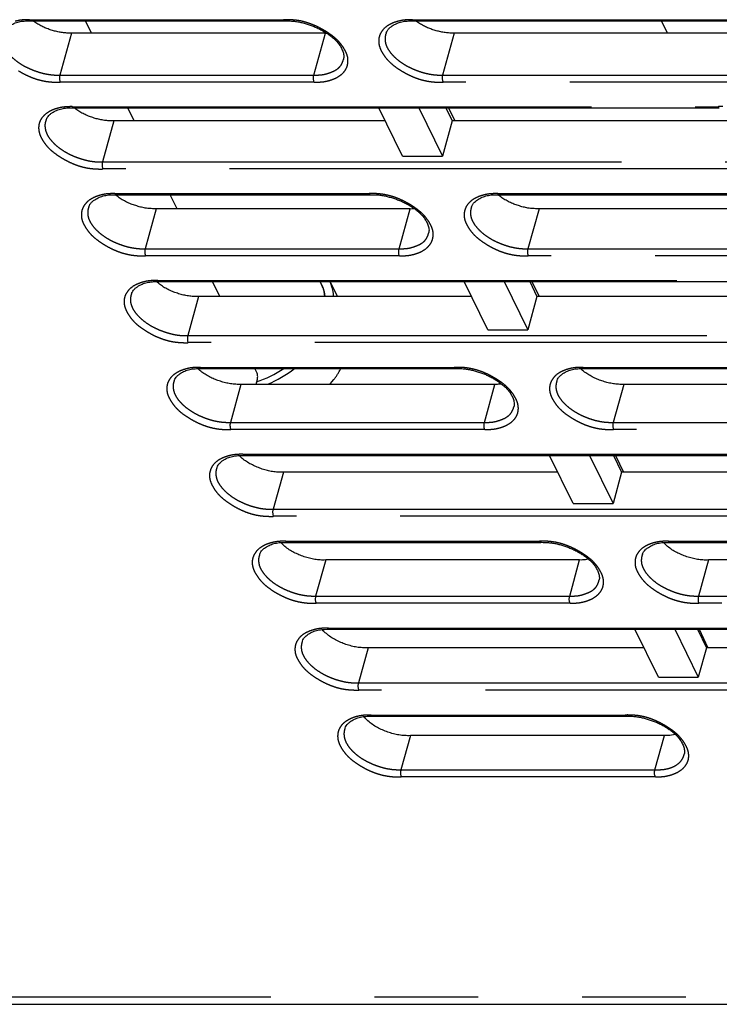
# Model space of a CAD drawing. Extents: x -341 to 649, y -320 to 274.
# Drawn here: x 366 to 376, y 137 to 151 of the extents above; entities that cross this region are included whole.
import ezdxf

# ---------------------------------------------------------------- set-up
doc = ezdxf.new("R2010")
doc.units = 0
doc.linetypes.add('PHANTOM', pattern=[15, 7.5, -1.5, 1.5, -1.5, 1.5, -1.5])
doc.layers.add('1', color=7, linetype='CONTINUOUS')

msp = doc.modelspace()

# ---------------------------------------------------------------- linework, layer by layer
at = {"layer": '1', "color": 7, "linetype": 'PHANTOM'}
for p, q in [((365.879, 151.162), (369.549, 151.162)), ((371.41, 151.162), (380.742, 151.162)), ((366.484, 150.97), (366.316, 150.362)), ((369.986, 150.362), (370.155, 150.97)), ((372.016, 150.97), (371.847, 150.362)), ((366.316, 150.362), (369.986, 150.362)), ((371.847, 150.362), (381.179, 150.362)), ((369.992, 150.26), (366.322, 150.26)), ((381.184, 150.26), (371.853, 150.26)), ((366.496, 149.905), (375.827, 149.905)), ((367.096, 149.7), (366.932, 149.106)), ((366.932, 149.106), (376.263, 149.106)), ((376.269, 149.004), (366.938, 149.004)), ((367.112, 148.648), (370.783, 148.648)), ((372.644, 148.648), (381.975, 148.648)), ((367.709, 148.43), (367.548, 147.851)), ((371.219, 147.851), (371.379, 148.43)), ((373.24, 148.43), (373.08, 147.851)), ((367.548, 147.851), (371.219, 147.851)), ((373.08, 147.851), (382.411, 147.851)), ((371.224, 147.749), (367.554, 147.749)), ((382.416, 147.749), (373.085, 147.749)), ((367.729, 147.392), (377.06, 147.392)), ((368.321, 147.16), (368.164, 146.596)), ((368.164, 146.596), (377.495, 146.596)), ((377.501, 146.493), (368.17, 146.493)), ((368.346, 146.135), (372.016, 146.135)), ((373.877, 146.135), (383.208, 146.135)), ((368.933, 145.89), (368.78, 145.34)), ((372.451, 145.34), (372.603, 145.89)), ((374.464, 145.89), (374.312, 145.34)), ((368.78, 145.34), (372.451, 145.34)), ((372.456, 145.238), (368.786, 145.238)), ((374.312, 145.34), (383.643, 145.34)), ((383.649, 145.238), (374.317, 145.238)), ((368.962, 144.879), (378.293, 144.879)), ((369.545, 144.62), (369.396, 144.085)), ((369.396, 144.085), (378.728, 144.085)), ((378.733, 143.982), (369.402, 143.982)), ((369.579, 143.622), (373.249, 143.622)), ((375.11, 143.622), (384.442, 143.622)), ((370.157, 143.351), (370.012, 142.829)), ((373.683, 142.829), (373.827, 143.351)), ((375.688, 143.351), (375.544, 142.829)), ((370.012, 142.829), (373.683, 142.829)), ((375.544, 142.829), (384.875, 142.829)), ((373.689, 142.727), (370.018, 142.727)), ((384.881, 142.727), (375.55, 142.727)), ((370.196, 142.365), (379.527, 142.365)), ((370.769, 142.081), (370.629, 141.574)), ((370.629, 141.574), (379.96, 141.574)), ((379.965, 141.471), (370.634, 141.471)), ((370.812, 141.109), (374.483, 141.109)), ((371.381, 140.811), (371.245, 140.318)), ((374.915, 140.318), (375.052, 140.811)), ((371.245, 140.318), (374.915, 140.318)), ((374.921, 140.216), (371.25, 140.216)), ((361.862, 137.035), (377.771, 137.035))]:
    msp.add_line(p, q, dxfattribs=at)
at = {"layer": '1', "color": 7, "linetype": 'CONTINUOUS'}
for p, q in [((365.897, 151.145), (369.568, 151.145)), ((366.772, 150.97), (366.687, 151.145)), ((371.429, 151.145), (380.76, 151.145)), ((375.007, 151.145), (375.097, 150.97)), ((370.155, 150.97), (366.484, 150.97)), ((376.057, 150.97), (372.016, 150.97)), ((366.514, 149.889), (375.845, 149.889)), ((367.39, 149.7), (367.298, 149.889)), ((371.269, 149.191), (370.926, 149.889)), ((371.502, 149.889), (371.844, 149.191)), ((371.894, 149.889), (371.985, 149.7)), ((371.931, 149.889), (372.022, 149.7)), ((371.019, 149.7), (367.096, 149.7)), ((371.985, 149.7), (371.844, 149.191)), ((376.428, 149.7), (371.985, 149.7)), ((371.269, 149.191), (371.844, 149.191)), ((367.13, 148.632), (370.801, 148.632)), ((368.009, 148.43), (367.91, 148.632)), ((372.662, 148.632), (381.993, 148.632)), ((371.379, 148.43), (367.709, 148.43)), ((377.303, 148.43), (373.24, 148.43)), ((367.747, 147.376), (377.078, 147.376)), ((368.627, 147.16), (368.522, 147.376)), ((370.218, 147.376), (370.327, 147.16)), ((372.501, 146.68), (372.16, 147.376)), ((372.735, 147.376), (373.076, 146.68)), ((373.106, 147.376), (373.209, 147.16)), ((373.138, 147.376), (373.242, 147.16)), ((372.265, 147.16), (368.321, 147.16)), ((373.209, 147.16), (373.076, 146.68)), ((377.652, 147.16), (373.209, 147.16)), ((372.501, 146.68), (373.076, 146.68)), ((368.364, 146.119), (372.034, 146.119)), ((369.162, 146.061), (369.134, 146.119)), ((373.895, 146.119), (383.226, 146.119)), ((369.167, 145.955), (369.147, 145.89)), ((372.603, 145.89), (368.933, 145.89)), ((378.549, 145.89), (374.464, 145.89)), ((368.98, 144.862), (378.312, 144.862)), ((373.733, 144.169), (373.393, 144.862)), ((373.969, 144.862), (374.309, 144.169)), ((374.317, 144.862), (374.434, 144.62)), ((374.345, 144.862), (374.461, 144.62)), ((373.512, 144.62), (369.545, 144.62)), ((374.434, 144.62), (374.309, 144.169)), ((378.876, 144.62), (374.434, 144.62)), ((373.733, 144.169), (374.309, 144.169)), ((369.597, 143.606), (373.267, 143.606)), ((375.128, 143.606), (384.46, 143.606)), ((373.827, 143.351), (370.157, 143.351)), ((379.796, 143.351), (375.688, 143.351)), ((370.214, 142.349), (379.545, 142.349)), ((374.965, 141.658), (374.626, 142.349)), ((375.202, 142.349), (375.541, 141.658)), ((375.528, 142.349), (375.658, 142.081)), ((375.552, 142.349), (375.681, 142.081)), ((374.758, 142.081), (370.769, 142.081)), ((375.658, 142.081), (375.541, 141.658)), ((380.1, 142.081), (375.658, 142.081)), ((374.965, 141.658), (375.541, 141.658)), ((370.83, 141.092), (374.501, 141.092)), ((375.052, 140.811), (371.381, 140.811)), ((361.983, 136.927), (377.992, 136.927))]:
    msp.add_line(p, q, dxfattribs=at)
for points in [[(365.5, 150.971, -0.057582), (365.517, 151.006, -0.056173), (365.541, 151.036, -0.035105), (365.57, 151.061, -0.024707), (365.602, 151.082, -0.02332), (365.635, 151.1, -0.022603), (365.67, 151.115, -0.02202), (365.707, 151.127, -0.021695), (365.744, 151.136, -0.020311), (365.782, 151.142, -0.014244), (365.82, 151.144), (365.859, 151.146), (365.897, 151.145)], [(366.484, 150.97, -0.018957), (366.418, 150.97, -0.020225), (366.352, 150.976, -0.020806), (366.287, 150.987, -0.016637), (366.223, 151.003, -0.013212), (366.16, 151.023, -0.016658), (366.098, 151.047, -0.020829), (366.039, 151.075, -0.020238), (365.981, 151.108, -0.018959), (365.927, 151.145)], [(369.568, 151.145, -0.016137), (369.63, 151.145, -0.0165), (369.691, 151.141, -0.017554), (369.753, 151.132, -0.01586), (369.814, 151.12, -0.013535), (369.873, 151.104, -0.011811), (369.932, 151.084, -0.012627), (369.99, 151.062, -0.013563), (370.047, 151.037, -0.014391), (370.102, 151.009, -0.015132), (370.156, 150.978, -0.016007), (370.207, 150.943, -0.019177), (370.256, 150.905, -0.02292), (370.302, 150.863, -0.029271), (370.343, 150.817, -0.038443), (370.377, 150.765, -0.039239), (370.403, 150.709, -0.058523), (370.418, 150.649, -0.09992), (370.413, 150.587)], [(371.032, 150.971, -0.057582), (371.048, 151.006, -0.056173), (371.072, 151.036, -0.035105), (371.101, 151.061, -0.024707), (371.133, 151.082, -0.02332), (371.167, 151.1, -0.022603), (371.202, 151.115, -0.02202), (371.238, 151.127, -0.021695), (371.276, 151.136, -0.020311), (371.314, 151.142, -0.014244), (371.352, 151.144), (371.39, 151.146), (371.429, 151.145)], [(372.016, 150.97, -0.018957), (371.95, 150.97, -0.020225), (371.884, 150.976, -0.020806), (371.819, 150.987, -0.016637), (371.755, 151.003, -0.013212), (371.692, 151.023, -0.016658), (371.63, 151.047, -0.020829), (371.57, 151.075, -0.020238), (371.513, 151.108, -0.018959), (371.458, 151.145)], [(366.118, 149.715, -0.057602), (366.134, 149.75, -0.056175), (366.158, 149.779, -0.035103), (366.187, 149.804, -0.024705), (366.219, 149.826, -0.023319), (366.252, 149.844, -0.022602), (366.287, 149.859, -0.022018), (366.324, 149.871, -0.021693), (366.361, 149.879, -0.020307), (366.399, 149.885, -0.01424), (366.437, 149.888), (366.475, 149.889), (366.514, 149.889)], [(367.096, 149.7, -0.019684), (367.028, 149.701, -0.020916), (366.959, 149.707, -0.021491), (366.892, 149.719, -0.017246), (366.826, 149.736, -0.013698), (366.76, 149.758, -0.01733), (366.696, 149.783, -0.021775), (366.635, 149.813, -0.021606), (366.576, 149.848, -0.020566), (366.521, 149.889)], [(366.735, 148.459, -0.057622), (366.751, 148.493, -0.056177), (366.775, 148.523, -0.0351), (366.804, 148.548, -0.024703), (366.836, 148.569, -0.023318), (366.869, 148.587, -0.022601), (366.904, 148.602, -0.022016), (366.941, 148.614, -0.02169), (366.978, 148.623, -0.020303), (367.016, 148.628, -0.014237), (367.054, 148.631), (367.092, 148.632), (367.13, 148.632)], [(367.709, 148.43, -0.020376), (367.637, 148.431, -0.021571), (367.567, 148.437, -0.022143), (367.497, 148.45, -0.017833), (367.428, 148.469, -0.014193), (367.361, 148.491, -0.017993), (367.295, 148.518, -0.022717), (367.232, 148.551, -0.023013), (367.172, 148.589, -0.022238), (367.116, 148.632)], [(370.801, 148.632, -0.016135), (370.863, 148.632, -0.016498), (370.924, 148.628, -0.017551), (370.986, 148.619, -0.015858), (371.046, 148.607, -0.013535), (371.106, 148.59, -0.011809), (371.165, 148.571, -0.012624), (371.223, 148.549, -0.01356), (371.279, 148.525, -0.014388), (371.334, 148.497, -0.015129), (371.388, 148.465, -0.016003), (371.439, 148.431, -0.019171), (371.488, 148.393, -0.022913), (371.533, 148.351, -0.029258), (371.574, 148.304, -0.038436), (371.608, 148.253, -0.039247), (371.634, 148.197, -0.058514), (371.649, 148.137, -0.099995), (371.644, 148.076)], [(372.266, 148.459, -0.057622), (372.282, 148.493, -0.056177), (372.307, 148.523, -0.0351), (372.335, 148.548, -0.024703), (372.367, 148.569, -0.023318), (372.401, 148.587, -0.022601), (372.436, 148.602, -0.022016), (372.472, 148.614, -0.02169), (372.509, 148.623, -0.020303), (372.547, 148.628, -0.014237), (372.585, 148.631), (372.624, 148.632), (372.662, 148.632)], [(373.24, 148.43, -0.020376), (373.169, 148.431, -0.021571), (373.098, 148.437, -0.022143), (373.028, 148.45, -0.017833), (372.96, 148.469, -0.014193), (372.892, 148.491, -0.017993), (372.827, 148.518, -0.022717), (372.763, 148.551, -0.023013), (372.703, 148.589, -0.022238), (372.647, 148.632)], [(367.352, 147.202, -0.057642), (367.368, 147.237, -0.056178), (367.392, 147.266, -0.035098), (367.421, 147.291, -0.0247), (367.453, 147.313, -0.023318), (367.486, 147.331, -0.022599), (367.521, 147.346, -0.022014), (367.558, 147.358, -0.021688), (367.595, 147.366, -0.020298), (367.633, 147.372, -0.014233), (367.671, 147.375), (367.709, 147.376), (367.747, 147.376)], [(368.321, 147.16, -0.021022), (368.247, 147.161, -0.022179), (368.174, 147.168, -0.02275), (368.102, 147.182, -0.018389), (368.032, 147.201, -0.014667), (367.962, 147.225, -0.018628), (367.895, 147.254, -0.023629), (367.83, 147.288, -0.024435), (367.769, 147.329, -0.023971), (367.712, 147.375)], [(370.144, 147.16), (370.139, 147.196), (370.133, 147.232, 0.021976), (370.124, 147.268, 0.022224), (370.112, 147.302), (370.098, 147.336), (370.082, 147.368)], [(370.088, 147.355), (370.102, 147.324), (370.115, 147.293, -0.024513), (370.126, 147.261, -0.019117), (370.134, 147.228), (370.14, 147.194), (370.144, 147.16)], [(370.215, 147.376), (370.229, 147.341), (370.242, 147.306, -0.024157), (370.252, 147.271, -0.018645), (370.259, 147.234), (370.263, 147.197, -0.015066), (370.266, 147.16)], [(367.969, 145.946, -0.057662), (367.986, 145.98, -0.05618), (368.009, 146.01, -0.035096), (368.038, 146.035, -0.024698), (368.07, 146.056, -0.023317), (368.103, 146.074, -0.022598), (368.138, 146.089, -0.022013), (368.175, 146.101, -0.021686), (368.212, 146.11, -0.020294), (368.25, 146.115, -0.01423), (368.288, 146.118), (368.326, 146.119), (368.364, 146.119)], [(368.933, 145.89, -0.021627), (368.857, 145.891, -0.022746), (368.782, 145.899, -0.023319), (368.708, 145.913, -0.018918), (368.636, 145.934, -0.015122), (368.565, 145.959, -0.019238), (368.496, 145.989, -0.024517), (368.429, 146.026, -0.025871), (368.367, 146.068, -0.025768), (368.31, 146.117)], [(370.218, 145.89), (370.248, 145.926), (370.277, 145.962, 0.013991), (370.305, 145.999, 0.012606), (370.33, 146.038, 0.010698), (370.354, 146.078, 0.01143), (370.376, 146.119)], [(372.034, 146.119, -0.016133), (372.096, 146.119, -0.016496), (372.157, 146.114, -0.017549), (372.218, 146.106, -0.015857), (372.279, 146.093, -0.013534), (372.338, 146.077, -0.011808), (372.397, 146.058, -0.012622), (372.455, 146.037, -0.013557), (372.511, 146.012, -0.014386), (372.566, 145.984, -0.015127), (372.619, 145.953, -0.016), (372.67, 145.918, -0.019164), (372.719, 145.88, -0.022905), (372.764, 145.839, -0.029245), (372.805, 145.792, -0.03843), (372.839, 145.741, -0.039256), (372.865, 145.685, -0.058505), (372.88, 145.625, -0.100071), (372.875, 145.564)], [(373.501, 145.946, -0.057662), (373.517, 145.98, -0.05618), (373.541, 146.01, -0.035096), (373.57, 146.035, -0.024698), (373.601, 146.056, -0.023317), (373.635, 146.074, -0.022598), (373.67, 146.089, -0.022013), (373.706, 146.101, -0.021686), (373.743, 146.11, -0.020294), (373.781, 146.115, -0.01423), (373.819, 146.118), (373.857, 146.119), (373.895, 146.119)], [(374.464, 145.89, -0.021627), (374.389, 145.891, -0.022746), (374.314, 145.899, -0.023319), (374.24, 145.913, -0.018918), (374.167, 145.934, -0.015122), (374.096, 145.959, -0.019238), (374.027, 145.989, -0.024517), (373.961, 146.026, -0.025871), (373.899, 146.068, -0.025768), (373.841, 146.117)], [(368.587, 144.69, -0.057683), (368.603, 144.724, -0.056182), (368.627, 144.753, -0.035094), (368.655, 144.778, -0.024696), (368.687, 144.8, -0.023316), (368.72, 144.818, -0.022597), (368.755, 144.833, -0.022011), (368.792, 144.844, -0.021683), (368.829, 144.853, -0.020289), (368.866, 144.859, -0.014226), (368.904, 144.861), (368.942, 144.863), (368.98, 144.862)], [(369.545, 144.62, -0.022198), (369.467, 144.621, -0.02328), (369.39, 144.629, -0.023855), (369.314, 144.644, -0.019423), (369.24, 144.666, -0.015562), (369.167, 144.693, -0.019828), (369.097, 144.725, -0.025385), (369.029, 144.763, -0.027327), (368.966, 144.808, -0.027634), (368.909, 144.859)], [(369.204, 143.433, -0.057703), (369.22, 143.468, -0.056184), (369.244, 143.497, -0.035091), (369.273, 143.522, -0.024693), (369.304, 143.543, -0.023316), (369.338, 143.561, -0.022596), (369.372, 143.576, -0.022009), (369.409, 143.588, -0.021681), (369.446, 143.596, -0.020285), (369.483, 143.602, -0.014223), (369.521, 143.605), (369.559, 143.606), (369.597, 143.606)], [(370.157, 143.351, -0.022738), (370.078, 143.351, -0.023783), (369.999, 143.36, -0.024363), (369.921, 143.376, -0.019908), (369.845, 143.398, -0.01599), (369.771, 143.426, -0.0204), (369.699, 143.46, -0.026238), (369.63, 143.499, -0.028806), (369.566, 143.547, -0.029577), (369.508, 143.601)], [(373.267, 143.606, -0.016132), (373.329, 143.605, -0.016494), (373.39, 143.601, -0.017546), (373.451, 143.593, -0.015855), (373.511, 143.58, -0.013533), (373.571, 143.564, -0.011806), (373.629, 143.545, -0.012619), (373.687, 143.524, -0.013554), (373.743, 143.499, -0.014383), (373.798, 143.471, -0.015124), (373.851, 143.44, -0.015997), (373.902, 143.406, -0.019157), (373.95, 143.368, -0.022897), (373.996, 143.326, -0.029233), (374.036, 143.28, -0.038423), (374.07, 143.229, -0.039265), (374.096, 143.173, -0.058496), (374.111, 143.114, -0.100147), (374.106, 143.053)], [(374.735, 143.433, -0.057703), (374.751, 143.468, -0.056184), (374.775, 143.497, -0.035091), (374.804, 143.522, -0.024693), (374.836, 143.543, -0.023316), (374.869, 143.561, -0.022596), (374.904, 143.576, -0.022009), (374.94, 143.588, -0.021681), (374.977, 143.596, -0.020285), (375.015, 143.602, -0.014223), (375.052, 143.605), (375.09, 143.606), (375.128, 143.606)], [(375.688, 143.351, -0.022738), (375.609, 143.351, -0.023783), (375.53, 143.36, -0.024363), (375.452, 143.376, -0.019908), (375.376, 143.398, -0.01599), (375.302, 143.426, -0.0204), (375.23, 143.46, -0.026238), (375.161, 143.499, -0.028806), (375.098, 143.547, -0.029577), (375.04, 143.601)], [(369.821, 142.177, -0.057723), (369.837, 142.211, -0.056186), (369.861, 142.241, -0.035089), (369.89, 142.265, -0.024691), (369.921, 142.286, -0.023315), (369.955, 142.305, -0.022595), (369.989, 142.32, -0.022008), (370.025, 142.331, -0.021679), (370.062, 142.34, -0.02028), (370.1, 142.345, -0.014219), (370.138, 142.348), (370.176, 142.349), (370.214, 142.349)], [(370.769, 142.081, -0.023251), (370.688, 142.082, -0.02426), (370.607, 142.09, -0.024846), (370.528, 142.107, -0.020376), (370.45, 142.13, -0.016406), (370.374, 142.16, -0.020957), (370.301, 142.195, -0.027078), (370.231, 142.236, -0.030309), (370.167, 142.286, -0.031598), (370.109, 142.343)], [(370.438, 140.921, -0.057744), (370.454, 140.955, -0.056187), (370.478, 140.984, -0.035087), (370.507, 141.009, -0.024689), (370.538, 141.03, -0.023314), (370.572, 141.048, -0.022593), (370.606, 141.063, -0.022006), (370.642, 141.075, -0.021676), (370.679, 141.083, -0.020276), (370.717, 141.089, -0.014216), (370.755, 141.091), (370.792, 141.093), (370.83, 141.092)], [(371.381, 140.811, -0.02374), (371.298, 140.812, -0.024714), (371.216, 140.821, -0.025308), (371.135, 140.838, -0.020828), (371.056, 140.863, -0.016812), (370.979, 140.893, -0.021501), (370.904, 140.929, -0.027909), (370.833, 140.973, -0.031839), (370.768, 141.024, -0.033707), (370.711, 141.084)], [(374.501, 141.092, -0.01613), (374.562, 141.092, -0.016492), (374.623, 141.088, -0.017543), (374.684, 141.08, -0.015854), (374.744, 141.067, -0.013532), (374.803, 141.051, -0.011804), (374.862, 141.032, -0.012617), (374.919, 141.011, -0.013551), (374.975, 140.986, -0.01438), (375.03, 140.958, -0.015121), (375.083, 140.927, -0.015993), (375.133, 140.893, -0.01915), (375.182, 140.855, -0.022889), (375.227, 140.814, -0.02922), (375.267, 140.768, -0.038417), (375.301, 140.717, -0.039273), (375.327, 140.661, -0.058487), (375.342, 140.602, -0.100223), (375.337, 140.541)]]:
    msp.add_lwpolyline(points, format="xyb", dxfattribs=at)
at = {"layer": '1', "color": 7, "linetype": 'PHANTOM'}
for points in [[(365.879, 151.162, 0.015952), (365.808, 151.161, 0.026628), (365.738, 151.154, 0.028578), (365.669, 151.139, 0.02843)], [(369.992, 150.26, 0.015955), (370.063, 150.261, 0.026627), (370.133, 150.267, 0.028577), (370.202, 150.282, 0.028431), (370.269, 150.304, 0.037965), (370.333, 150.335, 0.048886), (370.39, 150.376, 0.061051), (370.437, 150.429, 0.073361), (370.468, 150.493, 0.071295), (370.479, 150.562, 0.067213), (370.472, 150.632, 0.051993), (370.447, 150.698, 0.030396), (370.412, 150.76, 0.027201), (370.371, 150.817, 0.029196), (370.323, 150.869, 0.023994), (370.27, 150.916, 0.017541), (370.213, 150.958, 0.013311), (370.154, 150.997, 0.013633), (370.093, 151.032, 0.013979), (370.03, 151.064, 0.015273), (369.965, 151.092, 0.017038), (369.898, 151.116, 0.018913), (369.83, 151.136, 0.019225), (369.761, 151.15, 0.017685), (369.691, 151.158, 0.01633), (369.62, 151.162, 0.016816), (369.549, 151.162)], [(371.41, 151.162, 0.015952), (371.34, 151.161, 0.026628), (371.269, 151.154, 0.028578), (371.2, 151.139, 0.02843), (371.133, 151.117, 0.037965), (371.07, 151.086, 0.048886), (371.012, 151.045, 0.061051), (370.966, 150.992, 0.073361), (370.935, 150.929, 0.071295), (370.923, 150.859, 0.067213), (370.931, 150.789, 0.051993), (370.955, 150.723, 0.030396), (370.99, 150.661, 0.027201), (371.032, 150.604, 0.029196), (371.08, 150.552, 0.023995), (371.133, 150.505, 0.017541), (371.189, 150.463, 0.013311), (371.249, 150.425, 0.013633), (371.31, 150.389, 0.01398), (371.373, 150.357, 0.015273), (371.438, 150.329, 0.017037), (371.504, 150.305, 0.018912), (371.572, 150.286, 0.019224), (371.642, 150.272, 0.017685), (371.712, 150.263, 0.016332), (371.782, 150.259, 0.016817), (371.853, 150.26)], [(365.5, 150.971, 0.078049), (365.484, 150.906, 0.069874), (365.487, 150.838, 0.057599), (365.508, 150.774, 0.045307), (365.541, 150.715, 0.03265), (365.583, 150.661, 0.024371), (365.631, 150.613, 0.021878), (365.683, 150.57, 0.019596), (365.738, 150.53, 0.017842), (365.796, 150.495, 0.016238), (365.857, 150.465, 0.015077), (365.919, 150.437, 0.013984), (365.983, 150.414, 0.014506), (366.047, 150.394, 0.017285), (366.113, 150.379, 0.019879), (366.18, 150.368, 0.018841), (366.248, 150.362, 0.018201), (366.316, 150.362)], [(371.032, 150.971, 0.078049), (371.015, 150.906, 0.069874), (371.019, 150.838, 0.057599), (371.039, 150.774, 0.045307), (371.073, 150.715, 0.03265), (371.115, 150.661, 0.024371), (371.162, 150.613, 0.021878), (371.214, 150.57, 0.019596), (371.27, 150.53, 0.017842), (371.328, 150.495, 0.016238), (371.388, 150.465, 0.015077), (371.45, 150.437, 0.013984), (371.514, 150.414, 0.014506), (371.579, 150.394, 0.017285), (371.645, 150.379, 0.019879), (371.712, 150.368, 0.018841), (371.779, 150.362, 0.018201), (371.847, 150.362)], [(369.986, 150.362, 0.01382), (370.03, 150.362, 0.01294), (370.073, 150.364, 0.023657), (370.117, 150.369, 0.024266), (370.159, 150.378, 0.015547), (370.201, 150.391, 0.012218), (370.242, 150.406, 0.023131), (370.281, 150.424, 0.033714), (370.319, 150.446, 0.045333), (370.352, 150.474, 0.050036), (370.38, 150.507, 0.046556), (370.4, 150.546, 0.050918), (370.413, 150.587)], [(365.717, 150.425, 0.013633), (365.778, 150.389, 0.01398), (365.841, 150.357, 0.015273), (365.906, 150.329, 0.017037), (365.973, 150.305, 0.018912), (366.041, 150.286, 0.019224), (366.11, 150.272, 0.017685), (366.18, 150.263, 0.016332), (366.251, 150.259, 0.016817), (366.322, 150.26)], [(366.496, 149.905, 0.015952), (366.425, 149.904, 0.026628), (366.355, 149.897, 0.028578), (366.286, 149.883, 0.02843), (366.219, 149.861, 0.037965), (366.155, 149.83, 0.048886), (366.098, 149.788, 0.061051), (366.051, 149.736, 0.073361), (366.02, 149.672, 0.071295), (366.009, 149.603, 0.067213), (366.017, 149.533, 0.051993), (366.041, 149.467, 0.030396), (366.076, 149.406, 0.027201), (366.118, 149.348, 0.029196), (366.165, 149.296, 0.023995), (366.218, 149.25, 0.017541), (366.275, 149.208, 0.013311), (366.334, 149.169, 0.013633), (366.395, 149.134, 0.01398), (366.458, 149.102, 0.015273), (366.523, 149.073, 0.017037), (366.589, 149.049, 0.018912), (366.657, 149.03, 0.019224), (366.726, 149.016, 0.017685), (366.797, 149.008, 0.016332), (366.867, 149.004, 0.016817), (366.938, 149.004)], [(375.897, 149.906, 0.016816), (375.827, 149.905)], [(366.118, 149.715, 0.078049), (366.101, 149.65, 0.069874), (366.105, 149.582, 0.057599), (366.125, 149.518, 0.045307), (366.158, 149.459, 0.03265), (366.2, 149.406, 0.024371), (366.248, 149.357, 0.021878), (366.3, 149.314, 0.019596), (366.355, 149.275, 0.017842), (366.413, 149.24, 0.016238), (366.473, 149.209, 0.015077), (366.535, 149.182, 0.013984), (366.599, 149.159, 0.014506), (366.664, 149.139, 0.017285), (366.73, 149.123, 0.019879), (366.797, 149.112, 0.018841), (366.864, 149.107, 0.018201), (366.932, 149.106)], [(367.112, 148.648, 0.015952), (367.042, 148.647, 0.026628), (366.972, 148.641, 0.028578), (366.903, 148.626, 0.02843), (366.836, 148.604, 0.037965), (366.772, 148.573, 0.048886), (366.715, 148.532, 0.061051), (366.669, 148.479, 0.073361), (366.638, 148.416, 0.071295), (366.626, 148.347, 0.067213), (366.634, 148.277, 0.051993), (366.658, 148.211, 0.030396), (366.693, 148.15, 0.027201), (366.735, 148.092, 0.029196), (366.782, 148.04, 0.023995), (366.835, 147.994, 0.017541), (366.892, 147.952, 0.013311), (366.951, 147.913, 0.013633), (367.012, 147.878, 0.01398), (367.075, 147.846, 0.015273), (367.139, 147.818, 0.017037), (367.206, 147.794, 0.018912), (367.274, 147.775, 0.019224), (367.343, 147.761, 0.017685), (367.413, 147.752, 0.016332), (367.483, 147.748, 0.016817), (367.554, 147.749)], [(371.224, 147.749, 0.015955), (371.295, 147.75, 0.026627), (371.365, 147.756, 0.028577), (371.434, 147.771, 0.028431), (371.501, 147.793, 0.037965), (371.564, 147.824, 0.048886), (371.621, 147.865, 0.061051), (371.668, 147.918, 0.073361), (371.699, 147.981, 0.071295), (371.71, 148.05, 0.067213), (371.703, 148.12, 0.051993), (371.678, 148.186, 0.030396), (371.643, 148.248, 0.027201), (371.602, 148.305, 0.029196), (371.554, 148.357, 0.023994), (371.501, 148.403, 0.017541), (371.445, 148.445, 0.013311), (371.386, 148.484, 0.013633), (371.325, 148.519, 0.013979), (371.262, 148.551, 0.015273), (371.197, 148.579, 0.017038), (371.131, 148.603, 0.018913), (371.063, 148.622, 0.019225), (370.994, 148.636, 0.017685), (370.924, 148.645, 0.01633), (370.853, 148.649, 0.016816), (370.783, 148.648)], [(372.644, 148.648, 0.015952), (372.573, 148.647, 0.026628), (372.503, 148.641, 0.028578), (372.434, 148.626, 0.02843), (372.367, 148.604, 0.037965), (372.304, 148.573, 0.048886), (372.247, 148.532, 0.061051), (372.2, 148.479, 0.073361), (372.169, 148.416, 0.071295), (372.158, 148.347, 0.067213), (372.165, 148.277, 0.051993), (372.19, 148.211, 0.030396), (372.225, 148.15, 0.027201), (372.266, 148.092, 0.029196), (372.314, 148.04, 0.023995), (372.367, 147.994, 0.017541), (372.423, 147.952, 0.013311), (372.482, 147.913, 0.013633), (372.543, 147.878, 0.01398), (372.606, 147.846, 0.015273), (372.671, 147.818, 0.017037), (372.737, 147.794, 0.018912), (372.805, 147.775, 0.019224), (372.874, 147.761, 0.017685), (372.944, 147.752, 0.016332), (373.015, 147.748, 0.016817), (373.085, 147.749)], [(366.735, 148.459, 0.078049), (366.719, 148.393, 0.069874), (366.722, 148.326, 0.057599), (366.742, 148.262, 0.045307), (366.776, 148.203, 0.03265), (366.817, 148.15, 0.024371), (366.865, 148.102, 0.021878), (366.917, 148.058, 0.019596), (366.972, 148.019, 0.017842), (367.03, 147.984, 0.016238), (367.09, 147.953, 0.015077), (367.152, 147.926, 0.013984), (367.216, 147.903, 0.014506), (367.28, 147.883, 0.017285), (367.346, 147.868, 0.019879), (367.413, 147.857, 0.018841), (367.48, 147.851, 0.018201), (367.548, 147.851)], [(372.266, 148.459, 0.078049), (372.25, 148.393, 0.069874), (372.253, 148.326, 0.057599), (372.274, 148.262, 0.045307), (372.307, 148.203, 0.03265), (372.349, 148.15, 0.024371), (372.396, 148.102, 0.021878), (372.448, 148.058, 0.019596), (372.503, 148.019, 0.017842), (372.561, 147.984, 0.016238), (372.622, 147.953, 0.015077), (372.684, 147.926, 0.013984), (372.747, 147.903, 0.014506), (372.812, 147.883, 0.017285), (372.878, 147.868, 0.019879), (372.944, 147.857, 0.018841), (373.012, 147.851, 0.018201), (373.08, 147.851)], [(371.219, 147.851, 0.013819), (371.262, 147.851, 0.012939), (371.305, 147.853, 0.023658), (371.348, 147.858, 0.024267), (371.391, 147.867, 0.015547), (371.432, 147.88, 0.012218), (371.473, 147.895, 0.023131), (371.513, 147.913, 0.033714), (371.55, 147.935, 0.045332), (371.584, 147.962, 0.050036), (371.611, 147.996, 0.046556), (371.631, 148.034, 0.050918), (371.644, 148.076)], [(367.729, 147.392, 0.015952), (367.658, 147.391, 0.026628), (367.588, 147.384, 0.028578), (367.52, 147.37, 0.02843), (367.453, 147.347, 0.037965), (367.389, 147.317, 0.048886), (367.332, 147.275, 0.061051), (367.286, 147.223, 0.073361), (367.255, 147.16, 0.071295), (367.243, 147.09, 0.067213), (367.251, 147.021, 0.051993), (367.276, 146.955, 0.030396), (367.311, 146.894, 0.027201), (367.352, 146.836, 0.029196), (367.399, 146.785, 0.023995), (367.452, 146.738, 0.017541), (367.509, 146.696, 0.013311), (367.568, 146.658, 0.013633), (367.629, 146.622, 0.01398), (367.691, 146.59, 0.015273), (367.756, 146.562, 0.017037), (367.822, 146.538, 0.018912), (367.89, 146.519, 0.019224), (367.959, 146.505, 0.017685), (368.029, 146.497, 0.016332), (368.099, 146.493, 0.016817), (368.17, 146.493)], [(367.352, 147.202, 0.078049), (367.336, 147.137, 0.069874), (367.339, 147.07, 0.057599), (367.36, 147.006, 0.045307), (367.393, 146.947, 0.03265), (367.435, 146.894, 0.024371), (367.482, 146.846, 0.021878), (367.534, 146.802, 0.019596), (367.589, 146.763, 0.017842), (367.647, 146.729, 0.016238), (367.707, 146.698, 0.015077), (367.769, 146.671, 0.013984), (367.832, 146.648, 0.014506), (367.897, 146.628, 0.017285), (367.963, 146.612, 0.019879), (368.029, 146.601, 0.018841), (368.097, 146.596, 0.018201), (368.164, 146.596)], [(368.346, 146.135, 0.015952), (368.275, 146.134, 0.026628), (368.205, 146.128, 0.028578), (368.136, 146.113, 0.02843), (368.07, 146.091, 0.037965), (368.007, 146.06, 0.048886), (367.95, 146.019, 0.061051), (367.903, 145.966, 0.073361), (367.872, 145.903, 0.071295), (367.861, 145.834, 0.067213), (367.868, 145.764, 0.051993), (367.893, 145.699, 0.030396), (367.928, 145.638, 0.027201), (367.969, 145.581, 0.029196), (368.016, 145.529, 0.023995), (368.069, 145.482, 0.017541), (368.126, 145.44, 0.013311), (368.185, 145.402, 0.013633), (368.245, 145.367, 0.013979), (368.308, 145.335, 0.015273), (368.373, 145.307, 0.017037), (368.439, 145.283, 0.018912), (368.507, 145.264, 0.019224), (368.576, 145.25, 0.017685), (368.645, 145.241, 0.016332), (368.716, 145.237, 0.016817), (368.786, 145.238)], [(372.456, 145.238, 0.015955), (372.527, 145.239, 0.026627), (372.597, 145.245, 0.028577), (372.665, 145.26, 0.028431), (372.732, 145.282, 0.037965), (372.795, 145.313, 0.048886), (372.852, 145.354, 0.061051), (372.899, 145.407, 0.073361), (372.93, 145.47, 0.071295), (372.941, 145.539, 0.067213), (372.933, 145.608, 0.051993), (372.909, 145.674, 0.030396), (372.874, 145.735, 0.027201), (372.833, 145.792, 0.029196), (372.785, 145.844, 0.023994), (372.733, 145.891, 0.017541), (372.676, 145.933, 0.013311), (372.617, 145.971, 0.013633), (372.556, 146.006, 0.013979), (372.494, 146.038, 0.015273), (372.429, 146.066, 0.017038), (372.363, 146.09, 0.018913), (372.295, 146.109, 0.019225), (372.226, 146.123, 0.017685), (372.157, 146.132, 0.01633), (372.086, 146.136, 0.016816), (372.016, 146.135)], [(373.877, 146.135, 0.015952), (373.807, 146.134, 0.026628), (373.737, 146.128, 0.028578), (373.668, 146.113, 0.02843), (373.601, 146.091, 0.037965), (373.538, 146.06, 0.048886), (373.481, 146.019, 0.061051), (373.435, 145.966, 0.073361), (373.404, 145.903, 0.071295), (373.392, 145.834, 0.067213), (373.4, 145.764, 0.051993), (373.424, 145.699, 0.030396), (373.459, 145.638, 0.027201), (373.5, 145.581, 0.029196), (373.548, 145.529, 0.023995), (373.601, 145.482, 0.017541), (373.657, 145.44, 0.013311), (373.716, 145.402, 0.013633), (373.777, 145.367, 0.013979), (373.84, 145.335, 0.015273), (373.904, 145.307, 0.017037), (373.97, 145.283, 0.018912), (374.038, 145.264, 0.019224), (374.107, 145.25, 0.017685), (374.177, 145.241, 0.016332), (374.247, 145.237, 0.016817), (374.317, 145.238)], [(367.969, 145.946, 0.078049), (367.953, 145.881, 0.069874), (367.957, 145.814, 0.057599), (367.977, 145.749, 0.045307), (368.01, 145.691, 0.03265), (368.052, 145.638, 0.024371), (368.099, 145.59, 0.021878), (368.151, 145.547, 0.019596), (368.206, 145.508, 0.017842), (368.264, 145.473, 0.016238), (368.324, 145.442, 0.015077), (368.385, 145.415, 0.013984), (368.449, 145.392, 0.014506), (368.513, 145.372, 0.017285), (368.579, 145.357, 0.019879), (368.646, 145.346, 0.018841), (368.713, 145.341, 0.018201), (368.78, 145.34)], [(373.501, 145.946, 0.078049), (373.485, 145.881, 0.069874), (373.488, 145.814, 0.057599), (373.508, 145.749, 0.045307), (373.541, 145.691, 0.03265), (373.583, 145.638, 0.024371), (373.631, 145.59, 0.021878), (373.682, 145.547, 0.019596), (373.737, 145.508, 0.017842), (373.795, 145.473, 0.016238), (373.855, 145.442, 0.015077), (373.917, 145.415, 0.013984), (373.98, 145.392, 0.014506), (374.045, 145.372, 0.017285), (374.11, 145.357, 0.019879), (374.177, 145.346, 0.018841), (374.244, 145.341, 0.018201), (374.312, 145.34)], [(372.451, 145.34, 0.013817), (372.494, 145.34, 0.012937), (372.537, 145.342, 0.023658), (372.58, 145.347, 0.024268), (372.622, 145.356, 0.015547), (372.664, 145.369, 0.012218), (372.705, 145.384, 0.023131), (372.744, 145.401, 0.033714), (372.781, 145.424, 0.045332), (372.815, 145.451, 0.050036), (372.842, 145.485, 0.046556), (372.862, 145.523, 0.050918), (372.875, 145.564)], [(368.962, 144.879, 0.015951), (368.892, 144.878, 0.026628), (368.822, 144.871, 0.028578), (368.753, 144.856, 0.02843), (368.687, 144.834, 0.037965), (368.624, 144.804, 0.048886), (368.567, 144.762, 0.061051), (368.52, 144.71, 0.073361), (368.49, 144.647, 0.071295), (368.478, 144.578, 0.067213), (368.486, 144.508, 0.051993), (368.51, 144.443, 0.030396), (368.545, 144.382, 0.027201), (368.586, 144.325, 0.029196), (368.634, 144.273, 0.023995), (368.686, 144.227, 0.017541), (368.743, 144.185, 0.013311), (368.801, 144.146, 0.013633), (368.862, 144.111, 0.013979), (368.925, 144.079, 0.015273), (368.989, 144.051, 0.017037), (369.055, 144.027, 0.018912), (369.123, 144.008, 0.019224), (369.192, 143.994, 0.017685), (369.262, 143.986, 0.016332), (369.332, 143.982, 0.016817), (369.402, 143.982)], [(368.587, 144.69, 0.078049), (368.57, 144.625, 0.069874), (368.574, 144.558, 0.057599), (368.594, 144.493, 0.045307), (368.627, 144.435, 0.03265), (368.669, 144.382, 0.024371), (368.716, 144.334, 0.021878), (368.768, 144.291, 0.019596), (368.823, 144.252, 0.017842), (368.88, 144.217, 0.016238), (368.94, 144.187, 0.015077), (369.002, 144.16, 0.013984), (369.065, 144.136, 0.014506), (369.13, 144.117, 0.017285), (369.195, 144.101, 0.019879), (369.262, 144.091, 0.018841), (369.329, 144.085, 0.018201), (369.396, 144.085)], [(369.579, 143.622, 0.015951), (369.509, 143.621, 0.026628), (369.439, 143.614, 0.028578), (369.37, 143.6, 0.02843), (369.304, 143.578, 0.037965), (369.241, 143.547, 0.048886), (369.184, 143.506, 0.061051), (369.138, 143.453, 0.073361), (369.107, 143.391, 0.071295), (369.095, 143.322, 0.067213), (369.103, 143.252, 0.051993), (369.127, 143.186, 0.030396), (369.162, 143.126, 0.027201), (369.203, 143.069, 0.029196), (369.251, 143.017, 0.023995), (369.303, 142.971, 0.017541), (369.36, 142.929, 0.013311), (369.418, 142.89, 0.013633), (369.479, 142.855, 0.013979), (369.542, 142.824, 0.015273), (369.606, 142.795, 0.017037), (369.672, 142.772, 0.018912), (369.74, 142.753, 0.019224), (369.808, 142.739, 0.017685), (369.878, 142.73, 0.016332), (369.948, 142.726, 0.016817), (370.018, 142.727)], [(373.689, 142.727, 0.015955), (373.759, 142.728, 0.026627), (373.829, 142.734, 0.028578), (373.897, 142.749, 0.028431), (373.964, 142.771, 0.037965), (374.027, 142.802, 0.048886), (374.083, 142.843, 0.061051), (374.13, 142.895, 0.073361), (374.161, 142.958, 0.071295), (374.172, 143.027, 0.067213), (374.164, 143.097, 0.051993), (374.14, 143.162, 0.030396), (374.105, 143.223, 0.027201), (374.064, 143.28, 0.029196), (374.017, 143.332, 0.023994), (373.964, 143.378, 0.017541), (373.908, 143.42, 0.013311), (373.849, 143.458, 0.013633), (373.788, 143.493, 0.013979), (373.726, 143.525, 0.015273), (373.661, 143.553, 0.017038), (373.595, 143.577, 0.018913), (373.528, 143.596, 0.019225), (373.459, 143.61, 0.017685), (373.39, 143.619, 0.01633), (373.319, 143.623, 0.016816), (373.249, 143.622)], [(375.11, 143.622, 0.015951), (375.04, 143.621, 0.026628), (374.97, 143.614, 0.028578), (374.902, 143.6, 0.02843), (374.835, 143.578, 0.037965), (374.772, 143.547, 0.048886), (374.715, 143.506, 0.061051), (374.669, 143.453, 0.073361), (374.638, 143.391, 0.071295), (374.627, 143.322, 0.067213), (374.634, 143.252, 0.051993), (374.659, 143.186, 0.030396), (374.694, 143.126, 0.027201), (374.735, 143.069, 0.029196), (374.782, 143.017, 0.023995), (374.835, 142.971, 0.017541), (374.891, 142.929, 0.013311), (374.95, 142.89, 0.013633), (375.01, 142.855, 0.013979), (375.073, 142.824, 0.015273), (375.137, 142.795, 0.017037), (375.203, 142.772, 0.018912), (375.271, 142.753, 0.019224), (375.34, 142.739, 0.017685), (375.409, 142.73, 0.016332), (375.479, 142.726, 0.016817), (375.55, 142.727)], [(369.204, 143.433, 0.078049), (369.188, 143.368, 0.069874), (369.191, 143.301, 0.057599), (369.211, 143.237, 0.045307), (369.244, 143.179, 0.03265), (369.286, 143.126, 0.024371), (369.333, 143.078, 0.021878), (369.385, 143.035, 0.019596), (369.44, 142.996, 0.017842), (369.497, 142.962, 0.016238), (369.557, 142.931, 0.015077), (369.619, 142.904, 0.013984), (369.682, 142.881, 0.014506), (369.746, 142.861, 0.017285), (369.812, 142.846, 0.019879), (369.878, 142.835, 0.018841), (369.945, 142.83, 0.018201), (370.012, 142.829)], [(374.735, 143.433, 0.078049), (374.719, 143.368, 0.069874), (374.722, 143.301, 0.057599), (374.743, 143.237, 0.045307), (374.776, 143.179, 0.03265), (374.817, 143.126, 0.024371), (374.865, 143.078, 0.021878), (374.916, 143.035, 0.019596), (374.971, 142.996, 0.017842), (375.029, 142.962, 0.016238), (375.089, 142.931, 0.015077), (375.15, 142.904, 0.013984), (375.213, 142.881, 0.014506), (375.278, 142.861, 0.017285), (375.343, 142.846, 0.019879), (375.41, 142.835, 0.018841), (375.477, 142.83, 0.018201), (375.544, 142.829)], [(373.683, 142.829, 0.013815), (373.726, 142.829, 0.012935), (373.769, 142.831, 0.023658), (373.812, 142.836, 0.024269), (373.854, 142.845, 0.015547), (373.895, 142.858, 0.012217), (373.936, 142.873, 0.023131), (373.975, 142.89, 0.033714), (374.013, 142.912, 0.045332), (374.046, 142.94, 0.050036), (374.073, 142.973, 0.046555), (374.093, 143.011, 0.050918), (374.106, 143.053)], [(370.196, 142.365, 0.015951), (370.125, 142.364, 0.026628), (370.056, 142.358, 0.028578), (369.987, 142.343, 0.02843), (369.921, 142.321, 0.037965), (369.858, 142.291, 0.048886), (369.801, 142.25, 0.061051), (369.755, 142.197, 0.073361), (369.724, 142.134, 0.071295), (369.713, 142.066, 0.067213), (369.72, 141.996, 0.051993), (369.745, 141.931, 0.030396), (369.779, 141.87, 0.027201), (369.82, 141.813, 0.029196), (369.868, 141.761, 0.023995), (369.92, 141.715, 0.017541), (369.977, 141.673, 0.013311), (370.035, 141.635, 0.013633), (370.096, 141.6, 0.013979), (370.158, 141.568, 0.015273), (370.223, 141.54, 0.017037), (370.288, 141.516, 0.018912), (370.356, 141.497, 0.019224), (370.425, 141.483, 0.017685), (370.494, 141.475, 0.016332), (370.564, 141.471, 0.016817), (370.634, 141.471)], [(369.821, 142.177, 0.078049), (369.805, 142.112, 0.069874), (369.808, 142.045, 0.057599), (369.829, 141.981, 0.045307), (369.861, 141.923, 0.03265), (369.903, 141.87, 0.024371), (369.95, 141.823, 0.021878), (370.002, 141.779, 0.019596), (370.057, 141.741, 0.017842), (370.114, 141.706, 0.016238), (370.174, 141.675, 0.015077), (370.235, 141.649, 0.013984), (370.298, 141.625, 0.014506), (370.363, 141.606, 0.017285), (370.428, 141.59, 0.019879), (370.494, 141.58, 0.018841), (370.561, 141.574, 0.018201), (370.629, 141.574)], [(370.812, 141.109, 0.015951), (370.742, 141.108, 0.026628), (370.673, 141.101, 0.028578), (370.604, 141.087, 0.02843), (370.538, 141.065, 0.037965), (370.475, 141.034, 0.048886), (370.418, 140.993, 0.061051), (370.372, 140.941, 0.073361), (370.341, 140.878, 0.071295), (370.33, 140.809, 0.067213), (370.338, 140.74, 0.051993), (370.362, 140.674, 0.030396), (370.397, 140.614, 0.027201), (370.438, 140.557, 0.029196), (370.485, 140.505, 0.023995), (370.537, 140.459, 0.017541), (370.594, 140.417, 0.013311), (370.652, 140.379, 0.013633), (370.713, 140.344, 0.013979), (370.775, 140.312, 0.015273), (370.839, 140.284, 0.017037), (370.905, 140.261, 0.018912), (370.972, 140.242, 0.019224), (371.041, 140.228, 0.017685), (371.11, 140.219, 0.016332), (371.18, 140.215, 0.016817), (371.25, 140.216)], [(374.921, 140.216, 0.015955), (374.991, 140.217, 0.026627), (375.06, 140.223, 0.028578), (375.129, 140.238, 0.02843), (375.195, 140.26, 0.037965), (375.258, 140.291, 0.048886), (375.315, 140.332, 0.061051), (375.361, 140.384, 0.073361), (375.392, 140.446, 0.071295), (375.403, 140.515, 0.067213), (375.395, 140.585, 0.051993), (375.371, 140.65, 0.030396), (375.336, 140.711, 0.027201), (375.295, 140.768, 0.029196), (375.248, 140.819, 0.023994), (375.196, 140.865, 0.017541), (375.139, 140.907, 0.013311), (375.081, 140.945, 0.013633), (375.02, 140.98, 0.013979), (374.958, 141.012, 0.015273), (374.894, 141.04, 0.017038), (374.828, 141.064, 0.018913), (374.761, 141.083, 0.019225), (374.692, 141.097, 0.017685), (374.622, 141.105, 0.01633), (374.553, 141.109, 0.016816), (374.483, 141.109)], [(370.438, 140.921, 0.078049), (370.422, 140.856, 0.069874), (370.426, 140.789, 0.057599), (370.446, 140.725, 0.045307), (370.479, 140.667, 0.03265), (370.52, 140.614, 0.024371), (370.567, 140.567, 0.021878), (370.619, 140.523, 0.019596), (370.673, 140.485, 0.017842), (370.731, 140.45, 0.016238), (370.791, 140.42, 0.015076), (370.852, 140.393, 0.013984), (370.915, 140.37, 0.014506), (370.979, 140.35, 0.017285), (371.044, 140.335, 0.019879), (371.111, 140.324, 0.018841), (371.178, 140.319, 0.018201), (371.245, 140.318)], [(374.915, 140.318, 0.013001), (374.962, 140.318, 0.012703), (375.009, 140.32, 0.019089), (375.056, 140.325, 0.023948), (375.102, 140.335, 0.02606), (375.147, 140.348, 0.028462), (375.191, 140.367, 0.032776), (375.231, 140.391, 0.040742), (375.268, 140.42, 0.04791), (375.299, 140.455, 0.051556), (375.323, 140.496, 0.055387), (375.337, 140.541)]]:
    msp.add_lwpolyline(points, format="xyb", dxfattribs=at)
for points in [[(365.879, 151.162), (365.881, 151.158), (365.883, 151.154), (365.886, 151.15), (365.889, 151.147), (365.893, 151.145), (365.897, 151.145)], [(369.568, 151.145), (369.564, 151.145), (369.561, 151.146), (369.558, 151.148), (369.556, 151.15), (369.554, 151.153), (369.552, 151.156), (369.551, 151.159), (369.549, 151.162)], [(371.41, 151.162), (371.412, 151.158), (371.414, 151.154), (371.417, 151.15), (371.42, 151.147), (371.424, 151.145), (371.429, 151.145)], [(366.316, 150.362), (366.313, 150.351), (366.311, 150.339), (366.31, 150.328), (366.31, 150.316), (366.31, 150.304), (366.312, 150.293), (366.314, 150.281), (366.317, 150.27), (366.322, 150.26)], [(369.992, 150.26), (369.987, 150.27), (369.984, 150.281), (369.982, 150.293), (369.981, 150.304), (369.98, 150.316), (369.98, 150.328), (369.981, 150.339), (369.983, 150.351), (369.986, 150.362)], [(371.847, 150.362), (371.844, 150.351), (371.842, 150.339), (371.841, 150.328), (371.841, 150.316), (371.842, 150.304), (371.843, 150.293), (371.845, 150.281), (371.848, 150.27), (371.853, 150.26)], [(366.496, 149.905), (366.498, 149.901), (366.5, 149.897), (366.502, 149.893), (366.505, 149.89), (366.509, 149.889), (366.514, 149.889)], [(375.845, 149.889), (375.842, 149.889), (375.839, 149.89), (375.836, 149.892), (375.834, 149.894), (375.832, 149.896), (375.83, 149.899), (375.828, 149.902), (375.827, 149.905)], [(366.932, 149.106), (366.929, 149.095), (366.927, 149.084), (366.926, 149.072), (366.926, 149.061), (366.926, 149.049), (366.928, 149.037), (366.93, 149.026), (366.933, 149.015), (366.938, 149.004)], [(367.112, 148.648), (367.114, 148.644), (367.116, 148.64), (367.119, 148.637), (367.122, 148.633), (367.126, 148.632), (367.13, 148.632)], [(370.801, 148.632), (370.798, 148.632), (370.795, 148.633), (370.792, 148.635), (370.789, 148.637), (370.787, 148.64), (370.786, 148.642), (370.784, 148.645), (370.783, 148.648)], [(372.644, 148.648), (372.646, 148.644), (372.648, 148.64), (372.65, 148.637), (372.653, 148.633), (372.658, 148.632), (372.662, 148.632)], [(367.548, 147.851), (367.545, 147.84), (367.543, 147.828), (367.542, 147.817), (367.542, 147.805), (367.543, 147.793), (367.544, 147.782), (367.546, 147.77), (367.549, 147.759), (367.554, 147.749)], [(371.224, 147.749), (371.219, 147.759), (371.216, 147.77), (371.214, 147.782), (371.213, 147.793), (371.212, 147.805), (371.213, 147.817), (371.214, 147.828), (371.216, 147.84), (371.219, 147.851)], [(373.08, 147.851), (373.077, 147.84), (373.075, 147.828), (373.074, 147.817), (373.073, 147.805), (373.074, 147.793), (373.075, 147.782), (373.077, 147.77), (373.08, 147.759), (373.085, 147.749)], [(367.729, 147.392), (367.731, 147.388), (367.733, 147.384), (367.735, 147.38), (367.739, 147.377), (367.743, 147.375), (367.747, 147.376)], [(368.164, 146.596), (368.161, 146.584), (368.159, 146.573), (368.158, 146.561), (368.158, 146.55), (368.159, 146.538), (368.16, 146.527), (368.162, 146.515), (368.165, 146.504), (368.17, 146.493)], [(368.346, 146.135), (368.348, 146.131), (368.35, 146.127), (368.352, 146.123), (368.355, 146.12), (368.359, 146.119), (368.364, 146.119)], [(372.034, 146.119), (372.031, 146.119), (372.028, 146.12), (372.025, 146.122), (372.023, 146.124), (372.021, 146.126), (372.019, 146.129), (372.017, 146.132), (372.016, 146.135)], [(373.877, 146.135), (373.879, 146.131), (373.881, 146.127), (373.884, 146.123), (373.887, 146.12), (373.891, 146.119), (373.895, 146.119)], [(368.78, 145.34), (368.777, 145.329), (368.775, 145.317), (368.774, 145.306), (368.774, 145.294), (368.775, 145.283), (368.776, 145.271), (368.778, 145.26), (368.781, 145.248), (368.786, 145.238)], [(372.456, 145.238), (372.452, 145.248), (372.448, 145.26), (372.446, 145.271), (372.445, 145.283), (372.445, 145.294), (372.445, 145.306), (372.446, 145.317), (372.448, 145.329), (372.451, 145.34)], [(374.312, 145.34), (374.309, 145.329), (374.307, 145.317), (374.306, 145.306), (374.306, 145.294), (374.306, 145.283), (374.307, 145.271), (374.309, 145.26), (374.313, 145.248), (374.317, 145.238)], [(368.962, 144.879), (368.964, 144.875), (368.966, 144.871), (368.969, 144.867), (368.972, 144.864), (368.976, 144.862), (368.98, 144.862)], [(369.396, 144.085), (369.393, 144.073), (369.391, 144.062), (369.39, 144.05), (369.39, 144.039), (369.391, 144.027), (369.392, 144.016), (369.394, 144.004), (369.397, 143.993), (369.402, 143.982)], [(369.579, 143.622), (369.581, 143.618), (369.583, 143.614), (369.585, 143.61), (369.589, 143.607), (369.593, 143.605), (369.597, 143.606)], [(373.267, 143.606), (373.264, 143.606), (373.261, 143.607), (373.258, 143.608), (373.256, 143.611), (373.254, 143.613), (373.252, 143.616), (373.251, 143.619), (373.249, 143.622)], [(375.11, 143.622), (375.112, 143.618), (375.114, 143.614), (375.117, 143.61), (375.12, 143.607), (375.124, 143.605), (375.128, 143.606)], [(370.012, 142.829), (370.009, 142.818), (370.008, 142.806), (370.007, 142.795), (370.006, 142.783), (370.007, 142.772), (370.008, 142.76), (370.01, 142.749), (370.013, 142.737), (370.018, 142.727)], [(373.689, 142.727), (373.684, 142.737), (373.681, 142.749), (373.679, 142.76), (373.677, 142.772), (373.677, 142.783), (373.677, 142.795), (373.678, 142.806), (373.68, 142.818), (373.683, 142.829)], [(375.544, 142.829), (375.541, 142.818), (375.539, 142.806), (375.538, 142.795), (375.538, 142.783), (375.538, 142.772), (375.54, 142.76), (375.542, 142.749), (375.545, 142.737), (375.55, 142.727)], [(370.196, 142.365), (370.197, 142.361), (370.2, 142.357), (370.202, 142.354), (370.205, 142.35), (370.209, 142.349), (370.214, 142.349)], [(370.629, 141.574), (370.626, 141.562), (370.624, 141.551), (370.623, 141.539), (370.622, 141.528), (370.623, 141.516), (370.624, 141.505), (370.626, 141.493), (370.629, 141.482), (370.634, 141.471)], [(370.812, 141.109), (370.814, 141.105), (370.816, 141.101), (370.819, 141.097), (370.822, 141.094), (370.826, 141.092), (370.83, 141.092)], [(374.501, 141.092), (374.498, 141.093), (374.494, 141.093), (374.492, 141.095), (374.489, 141.097), (374.487, 141.1), (374.486, 141.103), (374.484, 141.106), (374.483, 141.109)], [(371.245, 140.318), (371.242, 140.307), (371.24, 140.295), (371.239, 140.284), (371.239, 140.272), (371.239, 140.261), (371.24, 140.249), (371.242, 140.238), (371.245, 140.226), (371.25, 140.216)], [(374.921, 140.216), (374.916, 140.226), (374.913, 140.238), (374.911, 140.249), (374.91, 140.261), (374.909, 140.272), (374.909, 140.284), (374.91, 140.295), (374.912, 140.307), (374.915, 140.318)]]:
    msp.add_lwpolyline(points, dxfattribs=at)
at = {"layer": '1', "color": 7, "linetype": 'CONTINUOUS'}
for points in [[(369.167, 145.955), (369.17, 145.967), (369.172, 145.979), (369.173, 145.991), (369.174, 146.003), (369.173, 146.014), (369.172, 146.026), (369.17, 146.038), (369.167, 146.05), (369.162, 146.061)], [(372.693, 145.895), (372.679, 145.894), (372.664, 145.892), (372.649, 145.891), (372.633, 145.89), (372.618, 145.89), (372.603, 145.89)], [(373.952, 143.361), (373.931, 143.357), (373.911, 143.354), (373.89, 143.352), (373.869, 143.351), (373.848, 143.35), (373.827, 143.351)], [(375.206, 140.827), (375.181, 140.822), (375.155, 140.816), (375.13, 140.813), (375.104, 140.811), (375.078, 140.811), (375.052, 140.811)]]:
    msp.add_lwpolyline(points, dxfattribs=at)
for centre, radius, start, end in [((370.155, 151.792), 0.823, 270.0009, 270.4539), ((371.38, 149.209), 0.779, 269.952, 273.7368), ((369.497, 147.081), 0.651, 24.8588, 26.8655), ((369.497, 147.081), 0.651, 26.1386, 26.8649), ((368.597, 147.556), 1.724, 288.9574, 303.5554), ((368.597, 147.556), 1.724, 288.9556, 303.5549), ((368.571, 147.612), 1.876, 293.4449, 307.2864)]:
    msp.add_arc(centre, radius, start, end, dxfattribs=at)

doc.saveas('drawing.dxf')
